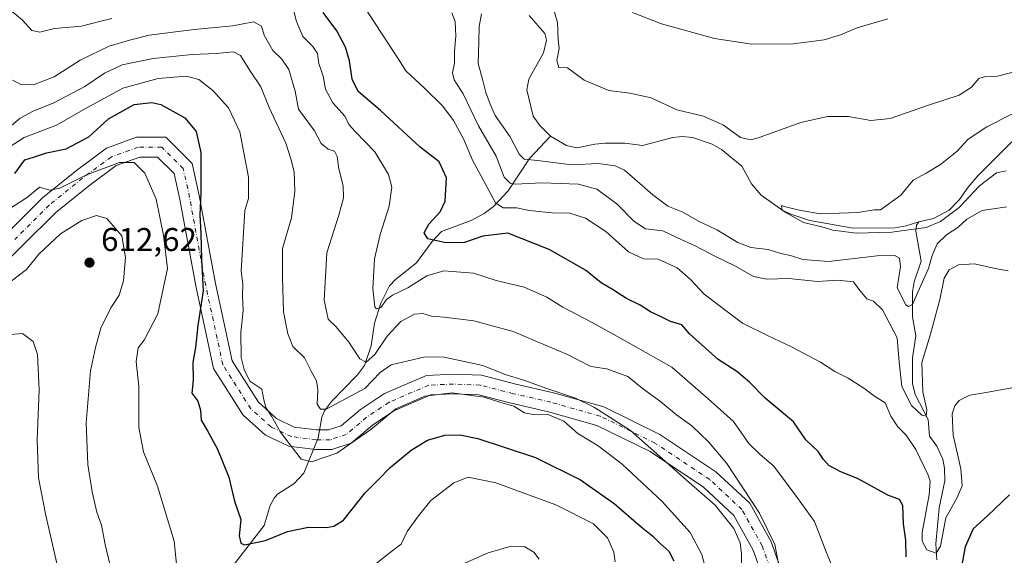
# Model space of a CAD drawing. Units: metres. Extents: x 624754 to 628215, y 4715674 to 4718049.
# Drawn here: x 626179 to 626479, y 4716969 to 4717133 of the extents above; entities that cross this region are included whole.
import ezdxf

# ---------------------------------------------------------------- set-up
doc = ezdxf.new("R2010")
doc.units = ezdxf.units.M
doc.header["$MEASUREMENT"] = 0
doc.linetypes.add('DGN Style 4', pattern=[2.638475, 1.318413, -0.659207, 0.001648, -0.659207])
for name, color, linetype, lineweight in [('Camino Cxs', 7, 'Continuous', 0), ('Camino eje', 30, 'DGN Style 4', 13), ('Corriente natural lineal', 142, 'Continuous', 13), ('Curva de nivel maestra', 30, 'Continuous', 30), ('Curva de nivel normal', 30, 'Continuous', 0), ('Punto de cota en terreno', 7, 'Continuous', 0), ('Rótulo de punto de cota en terreno', 7, 'Continuous', 0)]:
    doc.layers.add(name, color=color, linetype=linetype, lineweight=lineweight)
doc.styles.add('Style-Arial', font='txt')

# ---------------------------------------------------------------- blocks, each defined once
blk = doc.blocks.new('5PATER')
at = {"layer": 'Punto de cota en terreno', "linetype": 'Continuous', "lineweight": 0}
h = blk.add_hatch(color=51, dxfattribs=at)
edge = h.paths.add_edge_path()
edge.add_ellipse((0, 0), major_axis=(-0.11, -0.111), ratio=0.999422, start_angle=0, end_angle=360)

msp = doc.modelspace()

# ---------------------------------------------------------------- linework, layer by layer
at = {"layer": 'Camino Cxs', "color": 7, "linetype": 'Continuous', "lineweight": 0}
for points in [[(626175.8581, 4717067.7646, 609.9759), (626186.4118, 4717078.3182, 611.849), (626196.6985, 4717086.6142, 609.1911), (626205.9117, 4717093.4386, 608.7731), (626214.9759, 4717096.7017, 605.4184), (626223.9197, 4717096.7017, 603.3507), (626231.9413, 4717088.6801, 602.9677), (626234.1007, 4717078.963, 600.9851), (626238.9962, 4717052.2012, 600.8637), (626244.0934, 4717028.6266, 598.5126), (626252.0673, 4717016.0523, 603.2765), (626257.6324, 4717011.073, 601.0092), (626263.0115, 4717008.525, 599.8644), (626269.8534, 4717007.6326, 597.3692), (626273.4132, 4717007.6326, 595.9851), (626277.3006, 4717008.9284, 595.8594), (626283.189, 4717013.8871, 596.3526), (626290.4053, 4717018.6979, 598.7624), (626303.233, 4717024.245, 598.0673), (626311.4148, 4717024.6007, 595.9101), (626320.0162, 4717024.2567, 595.3529), (626330.3998, 4717021.5771, 598.447), (626341.8524, 4717018.9593, 597.0282), (626357.1946, 4717014.6235, 595.9648), (626374.2557, 4717006.2601, 595.3886), (626391.2641, 4716994.9213, 594.082), (626401.574, 4716985.2987, 590.4657), (626408.1267, 4716973.5727, 588.707), (626414.1835, 4716956.4118, 588.2128)], [(626175.8581, 4717067.7646, 609.9759), (626186.4118, 4717078.3182, 611.849), (626196.6985, 4717086.6142, 609.1911), (626205.9117, 4717093.4386, 608.7731), (626214.9759, 4717096.7017, 605.4184), (626223.9197, 4717096.7017, 603.3507), (626231.9413, 4717088.6801, 602.9677), (626234.1007, 4717078.963, 600.9851), (626238.9962, 4717052.2012, 600.8637), (626244.0934, 4717028.6266, 598.5126), (626252.0673, 4717016.0523, 603.2765), (626257.6324, 4717011.073, 601.0092), (626263.0115, 4717008.525, 599.8644), (626269.8534, 4717007.6326, 597.3692), (626273.4132, 4717007.6326, 595.9851), (626277.3006, 4717008.9284, 595.8594), (626283.189, 4717013.8871, 596.3526), (626290.4053, 4717018.6979, 598.7624), (626303.233, 4717024.245, 598.0673), (626311.4148, 4717024.6007, 595.9101), (626320.0162, 4717024.2567, 595.3529), (626330.3998, 4717021.5771, 598.447), (626341.8524, 4717018.9593, 597.0282), (626357.1946, 4717014.6235, 595.9648), (626374.2557, 4717006.2601, 595.3886), (626391.2641, 4716994.9213, 594.082), (626401.574, 4716985.2987, 590.4657), (626408.1267, 4716973.5727, 588.707), (626414.1835, 4716956.4118, 588.2128)], [(626408.3279, 4716954.9752, 589.6508), (626402.6393, 4716971.0929, 590.3195), (626396.794, 4716981.5527, 591.0435), (626387.5283, 4716990.2007, 591.3151), (626371.2581, 4717001.0475, 593.8731), (626355.0408, 4717008.9971, 595.1341), (626340.367, 4717013.1441, 595.6493), (626328.9814, 4717015.7465, 598.5544), (626319.1368, 4717018.2871, 595.3935), (626311.4252, 4717018.5955, 595.3443), (626304.599, 4717018.2988, 595.5486), (626293.2833, 4717013.4055, 599.262), (626286.7968, 4717009.0811, 597.6654), (626280.2872, 4717003.5994, 597.493), (626274.3868, 4717001.6326, 595.0569), (626269.4638, 4717001.6326, 595.3016), (626261.2977, 4717002.6978, 595.4109), (626254.279, 4717006.0224, 600.2743), (626247.4461, 4717012.1359, 599.6439), (626238.4546, 4717026.315, 601.4526), (626233.1114, 4717051.027, 604.5684), (626228.2191, 4717077.772, 603.5532), (626226.4633, 4717085.6729, 603.4592), (626221.4345, 4717090.7017, 603.7788), (626216.0229, 4717090.7017, 604.8438), (626208.7741, 4717088.0922, 606.383), (626200.3691, 4717081.8662, 607.6786), (626190.4278, 4717073.849, 610.0879), (626180.1007, 4717063.522, 608.8512), (626169.7028, 4717053.1241, 609.2072)], [(626408.3279, 4716954.9752, 589.6508), (626402.6393, 4716971.0929, 590.3195), (626396.794, 4716981.5527, 591.0435), (626387.5283, 4716990.2007, 591.3151), (626371.2581, 4717001.0475, 593.8731), (626355.0408, 4717008.9971, 595.1341), (626340.367, 4717013.1441, 595.6493), (626328.9814, 4717015.7465, 598.5544), (626319.1368, 4717018.2871, 595.3935), (626311.4252, 4717018.5955, 595.3443), (626304.599, 4717018.2988, 595.5486), (626293.2833, 4717013.4055, 599.262), (626286.7968, 4717009.0811, 597.6654), (626280.2872, 4717003.5994, 597.493), (626274.3868, 4717001.6326, 595.0569), (626269.4638, 4717001.6326, 595.3016), (626261.2977, 4717002.6978, 595.4109), (626254.279, 4717006.0224, 600.2743), (626247.4461, 4717012.1359, 599.6439), (626238.4546, 4717026.315, 601.4526), (626233.1114, 4717051.027, 604.5684), (626228.2191, 4717077.772, 603.5532), (626226.4633, 4717085.6729, 603.4592), (626221.4345, 4717090.7017, 603.7788), (626216.0229, 4717090.7017, 604.8438), (626208.7741, 4717088.0922, 606.383), (626200.3691, 4717081.8662, 607.6786), (626190.4278, 4717073.849, 610.0879), (626180.1007, 4717063.522, 608.8512), (626169.7028, 4717053.1241, 609.2072)]]:
    msp.add_polyline3d(points, dxfattribs=at)
at = {"layer": 'Camino eje', "color": 30, "linetype": 'DGN Style 4', "lineweight": 13}
msp.add_polyline3d([(626411.2557, 4716955.6935, 587.7981), (626405.383, 4716972.3328, 588.3881), (626399.184, 4716983.4257, 589.3301), (626389.3962, 4716992.561, 590.5403), (626372.7569, 4717003.6538, 591.5745), (626356.1177, 4717011.8103, 593.9566), (626341.1097, 4717016.0517, 595.1973), (626329.6906, 4717018.6618, 596.4031), (626319.5765, 4717021.2719, 594.561), (626311.42, 4717021.5981, 594.2555), (626303.916, 4717021.2719, 596.1434), (626291.8443, 4717016.0517, 597.7209), (626284.9929, 4717011.4841, 595.7004), (626278.7939, 4717006.2639, 594.9469), (626273.9, 4717004.6326, 594.7639), (626269.6586, 4717004.6326, 595.4999), (626262.1546, 4717005.6114, 597.0713), (626255.9557, 4717008.5477, 597.9627), (626249.7567, 4717014.0941, 600.173), (626241.274, 4717027.4708, 598.1548), (626236.0538, 4717051.6141, 601.4404), (626231.1599, 4717078.3675, 601.82), (626229.2023, 4717087.1765, 602.4086), (626222.6771, 4717093.7017, 603.089), (626215.4994, 4717093.7017, 604.2968), (626207.3429, 4717090.7654, 607.2817), (626198.5338, 4717084.2402, 607.072), (626188.4198, 4717076.0836, 610.0633), (626177.9794, 4717065.6433, 607.923)], dxfattribs=at)
at = {"layer": 'Corriente natural lineal', "color": 142, "linetype": 'Continuous', "lineweight": 13}
for points in [[(626334.4956, 4717133.7266, 558.0114), (626339.2314, 4717128.3459, 558.2689), (626339.7435, 4717126.2338, 558.3277), (626338.8448, 4717122.4489, 557.9965), (626334.3791, 4717114.3882, 557.7136), (626333.734, 4717111.1503, 557.6219), (626335.7077, 4717103.1702, 557.455), (626337.7521, 4717100.2809, 557.2502), (626341, 4717097, 557.2508)], [(626453, 4717071, 554.8723), (626457.5046, 4717071.9785, 554.4844), (626462.2748, 4717074.4995, 554.5948), (626465.4463, 4717077.7387, 554.4549), (626468.003, 4717081.5084, 554.2846), (626471.0173, 4717084.9896, 554.1562), (626480.9845, 4717095.0264, 554.2433), (626485.1759, 4717098.5734, 554.3315), (626491.2927, 4717102.3017, 554.1279), (626496.7055, 4717103.7427, 554.1948), (626502.4528, 4717106.1405, 554.3221), (626505.1187, 4717106.8297, 554.1274), (626508.9886, 4717107.0096, 554.0367), (626512.1794, 4717106.687, 554.3403), (626519.5735, 4717104.7493, 553.9696), (626521.4481, 4717103.8965, 553.5278), (626523.8795, 4717101.5, 553.032), (626526.1255, 4717096.572, 552.7482), (626529.9528, 4717090.425, 552.5394), (626534.9902, 4717085.0857, 552.8259), (626537.2239, 4717083.6374, 552.6017), (626538.5519, 4717083.2374, 552.5022), (626554.2101, 4717083.1001, 552.0312)], [(626242.6507, 4716964.1793, 601.8207), (626253.7913, 4716978.5858, 598.7072), (626255.673, 4716984.6843, 597.7104), (626256.843, 4716986.8197, 597.2396), (626257.8614, 4716988.0503, 596.9558), (626262.9011, 4716991.2002, 596.1779), (626265.879, 4716994.4992, 595.3319), (626270.3141, 4717005.2767, 593.0279), (626271.3967, 4717011.5006, 590.8482), (626272.1674, 4717013.4582, 590.1986), (626274.3589, 4717016.3223, 589.7724), (626282.2644, 4717024.362, 586.254), (626284.3399, 4717027.2737, 585.7881), (626286.4266, 4717033.239, 584.0287), (626287.4472, 4717040.155, 581.6398), (626289.2898, 4717046.2302, 580.5135), (626291.9984, 4717051.4926, 579.2521), (626293.802, 4717053.4273, 578.7614), (626300.1861, 4717058.4696, 578.0587), (626305.0012, 4717064.982, 575.873), (626307.8053, 4717068.0294, 574.6152), (626316.83, 4717071.3827, 572.7583), (626320.8096, 4717073.4817, 571.7363), (626323.6691, 4717075.6914, 570.853), (626328.0409, 4717080.4125, 566.9612), (626334.5621, 4717090.2634, 559.9653), (626341, 4717097, 557.2508)], [(626341, 4717097, 557.2508), (626345.8183, 4717094.2067, 556.9518), (626348.9692, 4717093.467, 556.7484), (626354.473, 4717094.6614, 556.9051), (626357.7018, 4717094.9311, 556.8207), (626363.6086, 4717094.8711, 556.702), (626369.0027, 4717094.2406, 556.6097), (626378.1749, 4717096.6429, 556.6199), (626381.0141, 4717096.9052, 556.7787), (626384.1646, 4717096.6437, 556.8973), (626390.1885, 4717094.6488, 556.4814), (626392.9959, 4717092.9438, 555.8324), (626399.2253, 4717087.8983, 555.9742), (626402.144, 4717082.5221, 555.5431), (626405.0571, 4717079.1147, 555.6941), (626411.7011, 4717074.4676, 555.5005), (626414.0972, 4717073.2663, 555.3183), (626419.8274, 4717071.3958, 555.193), (626433.0238, 4717069.0401, 554.9822), (626445.8717, 4717069.1248, 554.8761), (626449.1465, 4717069.7087, 554.9307), (626453, 4717071, 554.8723)], [(626458.4767, 4716968.0851, 570.3374), (626458.228, 4716973.0002, 569.4588), (626459.1943, 4716983.9224, 569.4532), (626460.8975, 4716992.0984, 568.7636), (626460.8939, 4716995.9757, 568.1371), (626460.3813, 4716998.7481, 567.7623), (626458.5067, 4717002.663, 566.8321), (626456.2808, 4717005.7195, 566.3403), (626455.9222, 4717010.7711, 565.4727), (626451.9416, 4717018.4314, 564.3439), (626451.1377, 4717021.7272, 564.5902), (626451.0985, 4717029.5965, 564.2062), (626452.149, 4717036.2863, 562.5979), (626451.1414, 4717042.078, 561.218), (626451.1212, 4717049.6214, 559.5056), (626451.655, 4717052.7414, 558.9895), (626453.7784, 4717059.0489, 557.7156), (626452.1295, 4717068.1783, 555.0564), (626452.3287, 4717069.9511, 554.9611), (626453, 4717071, 554.8723)]]:
    msp.add_polyline3d(points, dxfattribs=at)
at = {"layer": 'Curva de nivel maestra', "color": 30, "linetype": 'Continuous', "lineweight": 30, "flags": 128}
for points, elevation in [([(626449.18, 4716969.0001), (626449.05, 4716974.1301), (626448.4, 4716979.0201), (626448.21, 4716984.6201), (626447.18, 4716986.4201), (626443.61, 4716987.7901), (626434.59, 4716992.7801), (626429.26, 4716994.8401), (626425.69, 4716996.7801), (626423.99, 4716998.6601), (626422.42, 4717001.0601), (626418.66, 4717004.6701), (626414.86, 4717010.0701), (626406.33, 4717017.3501), (626401.52, 4717022.1601), (626397.68, 4717025.4301), (626391.95, 4717029.0501), (626383.29, 4717036.8501), (626380.89, 4717039.6201), (626377.43, 4717040.6001), (626374.68, 4717042.0401), (626371.42, 4717043.5801), (626368.25, 4717045.6101), (626364.08, 4717047.6201), (626359.87, 4717050.4101), (626356.33, 4717052.4301), (626351.6, 4717056.2301), (626340.52, 4717062.5801), (626327.95, 4717067.4801), (626320.39, 4717066.5901), (626314.78, 4717064.6501), (626309.07, 4717064.6001), (626303.62, 4717065.8201), (626302.51, 4717067.6301), (626303.92, 4717070.3101), (626307.43, 4717073.9801), (626308.89, 4717077.2801), (626309.29, 4717084.3401), (626307.05, 4717089.1901), (626301.33, 4717093.7101), (626289.22, 4717104.9001), (626282.44, 4717110.6201), (626280.63, 4717114.3701), (626279.84, 4717120.0101), (626278.58, 4717124.1201), (626275.96, 4717129.1301), (626271.77, 4717134.6901)], 575), ([(626178.01, 4717085.6601), (626181.06, 4717089.8101), (626183.63, 4717090.7001), (626187.63, 4717092.0201), (626193.57, 4717093.2301), (626200.48, 4717096.8301), (626206.46, 4717102.3101), (626214.27, 4717106.6801), (626219.7, 4717107.2501), (626222.4, 4717106.6901), (626229.7, 4717102.6801), (626233.2, 4717098.5001), (626234.52, 4717092.0401), (626234.57, 4717079.7501), (626234.29, 4717073.1401), (626234.6, 4717067.4401), (626234.77, 4717059.5001), (626235.32, 4717050.0101), (626233.68, 4717039.4601), (626232.97, 4717032.7501), (626232.18, 4717028.1301), (626232.19, 4717022.8101), (626231.83, 4717018.8101), (626233.7, 4717016.3701), (626234.47, 4717013.6901), (626234.69, 4717010.5801), (626236.64, 4717007.3401), (626239.62, 4717001.8201), (626243.07, 4716993.2701), (626244.83, 4716985.9801), (626246.76, 4716980.4201), (626246.22, 4716975.3701), (626246.75, 4716973.1801), (626247.82, 4716972.6901), (626254.25, 4716974.0301), (626260.91, 4716976.6901), (626267.29, 4716978.0501), (626272.82, 4716977.9801), (626275.06, 4716978.3201), (626277.99, 4716980.2101), (626284.56, 4716988.4901), (626288.64, 4716992.5901), (626292.2, 4716996.1601), (626298.61, 4717001.4401), (626303.58, 4717004.5501), (626308.81, 4717006.0101), (626313.4, 4717006.1201), (626318.87, 4717005.0401), (626326.9, 4717002.4401), (626336.4, 4716999.2401), (626350.07, 4716992.4401), (626360.36, 4716985.2001), (626368.54, 4716978.1001), (626372.05, 4716975.2701), (626374.2, 4716973.1601), (626376.94, 4716970.7801), (626378.54, 4716967.7901)], 600), ([(626480.65, 4716987.8701), (626473.93, 4716981.4601), (626469.56, 4716977.5301), (626467.11, 4716972.0901), (626464.48, 4716957.8601)], 575)]:
    msp.add_lwpolyline(points, dxfattribs=dict(at, elevation=elevation))
at = {"layer": 'Curva de nivel normal', "color": 30, "linetype": 'Continuous', "lineweight": 0, "flags": 128}
for points, elevation in [([(626207.54, 4717132.8401), (626204.14, 4717132.0701), (626198.24, 4717130.5101), (626190.05, 4717129.8501), (626185.58, 4717128.6601), (626183.18, 4717129.2601), (626180.23, 4717132.5001), (626175.07, 4717136.6701)], 580), ([(626481.92, 4717020.5801), (626472.93, 4717018.9401), (626468.53, 4717018.2401), (626465.29, 4717016.6101), (626463.94, 4717014.9301), (626463.2, 4717012.5301), (626463.44, 4717006.0801), (626465.84, 4716995.8201), (626466.2, 4716990.6701), (626464.67, 4716987.0901), (626461.23, 4716980.9101), (626459.61, 4716972.3001), (626458.3, 4716970.1401), (626455.52, 4716971.1201), (626454.1, 4716973.7801), (626454.04, 4716976.4301), (626456.19, 4716987.8801), (626456.51, 4716992.0001), (626455.92, 4716993.8201), (626452.1, 4717001.7201), (626449.22, 4717006.0901), (626446.65, 4717008.6201), (626444.5, 4717011.8301), (626442.81, 4717015.9001), (626439.54, 4717017.9101), (626436.35, 4717020.3201), (626431.53, 4717023.4201), (626427.46, 4717025.3901), (626423.07, 4717028.2601), (626414.13, 4717033.0601), (626407.19, 4717036.2901), (626399.4, 4717040.1401), (626387.67, 4717048.9301), (626383.52, 4717053.4001), (626379.5, 4717057.0201), (626373.72, 4717059.6101), (626369.27, 4717059.7101), (626364.65, 4717061.8001), (626357.8, 4717068.0201), (626351.59, 4717072.0601), (626346.82, 4717073.6601), (626341.5, 4717073.6801), (626334.44, 4717074.4701), (626330.71, 4717075.2701), (626326.56, 4717075.2601), (626324.23, 4717076.7501), (626321.12, 4717082.6401), (626317.26, 4717089.7801), (626314.6, 4717096.0801), (626311.45, 4717101.7801), (626308.22, 4717106.1801), (626302.49, 4717111.7401), (626296.95, 4717116.9101), (626294.72, 4717120.4701), (626284.2, 4717136.5801)], 570), ([(626341.2, 4717138.2101), (626343.05, 4717131.6001), (626343.28, 4717126.4701), (626343.62, 4717123.7001), (626342.87, 4717120.0401), (626343.51, 4717117.9401), (626346.14, 4717117.8101), (626351.22, 4717114.0801), (626358.7, 4717110.9001), (626365.15, 4717110.1701), (626371.58, 4717108.7101), (626379.42, 4717105.1001), (626387.56, 4717103.1001), (626393.6, 4717100.3901), (626398.8, 4717096.6801), (626401.89, 4717095.9801), (626404.49, 4717096.6101), (626417.17, 4717101.1601), (626425.2, 4717103.0301), (626431.59, 4717103.0601), (626438.43, 4717101.8001), (626444.27, 4717102.4101), (626456.28, 4717106.5701), (626465.34, 4717109.5401), (626469.11, 4717111.9601), (626471.26, 4717114.6101), (626473.29, 4717115.2201), (626476.96, 4717115.3201), (626485.29, 4717117.4501)], 560), ([(626428.55, 4716961.5201), (626424.84, 4716970.4901), (626421.26, 4716979.7201), (626416.03, 4716987.0801), (626408.92, 4716996.6301), (626404.73, 4717000.1601), (626401.32, 4717003.5401), (626396.65, 4717010.2001), (626388.89, 4717017.1001), (626377.87, 4717026.7401), (626362.09, 4717035.6301), (626353.67, 4717040.3801), (626344.75, 4717044.9901), (626339.81, 4717048.0101), (626332.9, 4717051.0601), (626324.45, 4717053.1401), (626317.5, 4717055.3601), (626308.55, 4717056.0801), (626303.38, 4717054.5701), (626297.55, 4717050.8801), (626292.92, 4717048.7001), (626291.11, 4717047.3601), (626289.29, 4717044.8701), (626288.03, 4717044.4801), (626287.53, 4717045.0901), (626286.92, 4717050.7101), (626287.42, 4717059.7001), (626289.09, 4717067.1401), (626291.9, 4717075.7301), (626292.66, 4717081.4901), (626291.63, 4717085.3901), (626287.47, 4717092.3101), (626281.48, 4717098.4901), (626279.64, 4717100.6501), (626278.52, 4717103.0001), (626274.71, 4717107.2201), (626272.48, 4717111.3201), (626271.84, 4717115.3501), (626270.51, 4717119.1901), (626270.03, 4717122.2401), (626268.62, 4717124.3701), (626265.6, 4717127.3501), (626263.67, 4717131.9201), (626262.84, 4717135.0501)], 580), ([(626480.22, 4717056.1101), (626476.26, 4717056.8101), (626469.96, 4717058.1801), (626465.14, 4717057.9001), (626462.27, 4717056.4101), (626460.76, 4717053.8101), (626459.46, 4717047.3801), (626456.63, 4717036.7801), (626453.96, 4717028.1501), (626454.22, 4717019.2701), (626455.46, 4717013.7401), (626455.23, 4717011.8601), (626453.97, 4717012.1301), (626450.8, 4717015.0401), (626447.85, 4717020.9001), (626447.03, 4717028.2301), (626446.43, 4717035.6301), (626441.99, 4717044.2201), (626439.26, 4717046.7901), (626437.2, 4717047.5801), (626435.11, 4717050.1001), (626433.12, 4717052.6701), (626428.32, 4717053.2101), (626422.25, 4717052.8001), (626413.47, 4717053.6801), (626406.81, 4717053.5501), (626402.75, 4717054.3201), (626397.27, 4717057.5101), (626391.2, 4717060.4301), (626384.98, 4717063.7201), (626379.57, 4717066.1101), (626375.1, 4717068.2201), (626369.89, 4717068.8401), (626366.3, 4717071.1701), (626361.18, 4717076.4601), (626355.07, 4717080.9201), (626349.49, 4717082.4501), (626338.29, 4717082.8001), (626330.17, 4717082.4401), (626328.66, 4717082.7401), (626326.84, 4717084.6001), (626324.45, 4717090.9701), (626319.05, 4717100.2401), (626314.39, 4717109.9201), (626311.64, 4717114.2101), (626311.14, 4717116.3401), (626311.77, 4717119.2901), (626311.78, 4717122.9701), (626312.11, 4717127.5101), (626311.96, 4717131.9601), (626310.91, 4717134.6301)], 565), ([(626479.84, 4717075.5801), (626472.32, 4717074.4201), (626467.64, 4717071.8301), (626464.93, 4717069.2801), (626461.46, 4717067.0001), (626458.65, 4717064.2501), (626457.07, 4717060.7201), (626455.94, 4717056.7501), (626452.76, 4717049.5301), (626451.11, 4717045.7801), (626449.93, 4717045.2401), (626449.05, 4717045.7501), (626446.44, 4717050.8401), (626447.43, 4717057.4101), (626447.13, 4717059.9301), (626445.56, 4717060.8201), (626440.34, 4717060.6101), (626425.6, 4717058.8901), (626417.69, 4717059.4801), (626413.97, 4717060.7701), (626411.09, 4717061.3801), (626407.2, 4717062.6001), (626401.93, 4717063.1901), (626397.98, 4717064.7101), (626391.62, 4717068.5301), (626385.95, 4717071.2101), (626381.2, 4717073.9201), (626376.66, 4717075.7201), (626372.1, 4717079.2201), (626363.52, 4717086.7001), (626360.64, 4717088.0701), (626355.46, 4717088.6801), (626347.44, 4717088.3201), (626337.05, 4717089.6201), (626332.93, 4717090.0501), (626331.42, 4717091.5801), (626328.72, 4717096.8201), (626324.08, 4717103.3201), (626322.58, 4717106.7401), (626321.29, 4717110.3501), (626320.28, 4717114.4401), (626318.97, 4717119.1401), (626319.12, 4717125.8001), (626319.28, 4717130.4701), (626319.99, 4717134.3301)], 560), ([(626365.87, 4717134.7201), (626374.71, 4717131.2401), (626390.83, 4717126.7601), (626402.26, 4717125.0601), (626414.84, 4717125.1101), (626424.26, 4717126.3401), (626429.24, 4717127.8501), (626434.26, 4717130.0201), (626443.59, 4717132.7401)], 565), ([(626411.29, 4716962.0901), (626409.19, 4716972.7401), (626404.52, 4716982.3501), (626394.57, 4716997.4401), (626389.04, 4717004.0101), (626384.01, 4717008.9001), (626379.34, 4717012.2401), (626374.54, 4717016.1901), (626368.81, 4717020.3601), (626364.47, 4717023.9301), (626358.13, 4717026.2701), (626353.26, 4717026.9401), (626346.33, 4717030.4701), (626329.62, 4717037.6401), (626317.66, 4717040.8201), (626308.62, 4717042.0101), (626304.79, 4717042.2801), (626302.16, 4717043.0301), (626299.54, 4717042.8401), (626295.4, 4717040.6701), (626291.28, 4717036.1701), (626287.52, 4717030.6001), (626284.88, 4717028.2501), (626282.94, 4717029.2401), (626279.62, 4717034.3201), (626275.7, 4717039.0401), (626273.36, 4717041.3401), (626272.05, 4717047.1601), (626272.94, 4717061.5201), (626276.56, 4717073.0201), (626277.94, 4717078.2601), (626277.84, 4717081.8901), (626276.56, 4717087.0801), (626276.02, 4717090.8601), (626275.2, 4717092.4501), (626273.3, 4717093.0701), (626271.23, 4717094.8101), (626269.13, 4717098.6401), (626264.24, 4717105.2401), (626263.24, 4717110.7601), (626261.34, 4717117.3001), (626259.21, 4717120.4801), (626256.43, 4717123.1501), (626253.84, 4717127.8201), (626253.01, 4717130.5201), (626250.63, 4717131.8101), (626244.28, 4717130.6801), (626232.5, 4717129.5601), (626218.8, 4717127.8301), (626212.84, 4717126.2801), (626206.66, 4717124.4001), (626197.82, 4717120.2101), (626189.92, 4717115.1101), (626183.65, 4717112.6401), (626179.93, 4717112.7901), (626177.27, 4717114.0801)], 585), ([(626399.33, 4716955.4901), (626399.1, 4716969.9001), (626398.7, 4716973.2301), (626396.79, 4716977.6601), (626391.03, 4716984.7601), (626383.12, 4716991.6801), (626365.35, 4717007.4601), (626354.36, 4717014.5001), (626348.58, 4717017.3001), (626339.57, 4717020.3001), (626333.16, 4717022.6401), (626327.14, 4717024.5401), (626320.38, 4717027.2001), (626308.65, 4717029.8201), (626302.87, 4717029.9001), (626292.48, 4717027.4801), (626289.17, 4717025.1401), (626284.46, 4717020.2601), (626272.73, 4717013.9201), (626271.03, 4717013.9401), (626269.99, 4717015.5001), (626270.17, 4717019.8801), (626269.72, 4717022.6001), (626268.13, 4717025.5401), (626266.08, 4717029.6101), (626262.53, 4717033.0601), (626261.07, 4717036.9201), (626259.7, 4717043.5501), (626259.44, 4717054.0801), (626259.44, 4717062.8801), (626262.12, 4717072.1501), (626263.22, 4717080.1901), (626262.96, 4717086.1501), (626262, 4717090.2001), (626260.46, 4717094.8901), (626255.36, 4717105.8101), (626252.79, 4717112.1101), (626249.46, 4717117.0101), (626246.65, 4717121.6201), (626244.46, 4717122.7401), (626239.29, 4717122.2601), (626231.96, 4717121.8901), (626220.04, 4717120.6601), (626210.6, 4717118.8101), (626205.24, 4717116.2101), (626199.29, 4717112.1401), (626189.86, 4717107.1801), (626183.56, 4717104.6801), (626179.63, 4717102.5501), (626176.96, 4717100.3201)], 590), ([(626389.08, 4716962.0001), (626387.03, 4716969.7301), (626383.47, 4716976.4001), (626374.92, 4716985.8601), (626362.79, 4716997.2301), (626355.46, 4717002.8401), (626349.28, 4717006.5801), (626345.02, 4717010.3201), (626339.95, 4717012.4301), (626335.69, 4717012.3501), (626333.07, 4717012.8601), (626329.77, 4717014.8601), (626325.57, 4717016.0501), (626320.79, 4717017.5601), (626311.07, 4717018.9301), (626302.77, 4717017.9401), (626293.95, 4717014.0801), (626286.29, 4717007.7401), (626275.96, 4717000.5801), (626268.29, 4716997.9401), (626265.07, 4716998.7901), (626258.84, 4717006.9301), (626256.1, 4717011.8101), (626254.37, 4717014.4801), (626253.7, 4717016.8101), (626253.1, 4717020.0601), (626249.5, 4717022.4601), (626247.79, 4717026.0601), (626246.8, 4717029.6801), (626246.74, 4717037.2901), (626247.46, 4717043.9701), (626247.26, 4717048.3101), (626247.4, 4717052.1001), (626246.83, 4717055.9401), (626248, 4717074.4701), (626249.06, 4717078.0601), (626249.12, 4717084.5201), (626246.39, 4717098.3201), (626242.94, 4717105.6701), (626238.27, 4717110.9701), (626233.97, 4717114.3301), (626230.08, 4717115.3101), (626221.62, 4717114.6401), (626210.84, 4717111.6501), (626198.77, 4717105.0601), (626190.65, 4717100.4001), (626180.78, 4717096.6101), (626176.56, 4717093.9401)], 595), ([(626479.59, 4717086.4901), (626476.64, 4717085.9401), (626471.46, 4717081.9001), (626465.31, 4717075.3801), (626459.59, 4717071.1201), (626455.26, 4717069.2901), (626444.86, 4717067.8301), (626433.98, 4717067.5201), (626429.34, 4717068.1601), (626426.89, 4717068.4201), (626423.57, 4717069.4401), (626417.9, 4717070.7501), (626411.5, 4717074.3901), (626411.25, 4717075.9001), (626412.84, 4717075.4001), (626417.11, 4717074.4101), (626423.14, 4717073.4201), (626434.49, 4717073.8001), (626439.46, 4717074.6101), (626441.38, 4717074.6601), (626447.56, 4717079.1401), (626451.27, 4717083.6601), (626455.24, 4717085.8301), (626459.59, 4717088.4101), (626464.7, 4717092.5101), (626468.03, 4717096.1801), (626473.7, 4717099.8801), (626488.71, 4717107.4901)], 555), ([(626227.65, 4716961.8201), (626226.5, 4716973.7701), (626221.36, 4716990.4901), (626217.11, 4717000.9501), (626215.7, 4717008.3601), (626215.66, 4717020.8101), (626214.92, 4717028.4801), (626215.52, 4717032.6101), (626217.3, 4717034.9101), (626221.52, 4717042.9801), (626224.47, 4717056.7601), (626223.17, 4717066.9601), (626221.01, 4717077.8501), (626217.58, 4717085.7401), (626214.29, 4717089.0301), (626209.79, 4717089.0401), (626199.82, 4717085.2601), (626191.69, 4717081.2301), (626188.64, 4717080.6501), (626185.48, 4717081.5601), (626181.82, 4717078.5001), (626176, 4717074.7301)], 605), ([(626164.01, 4717043.1801), (626181.5, 4717056.4801), (626185.26, 4717061.1801), (626191.92, 4717067.3401), (626198.34, 4717071.3701), (626202.83, 4717072.9101), (626206, 4717072.0001), (626210.5, 4717066.7001), (626211.6, 4717060.1401), (626211.03, 4717053.0101), (626209.76, 4717048.6101), (626207.16, 4717044.8101), (626204.1, 4717038.6501), (626202.5, 4717032.7701), (626201.01, 4717025.6501), (626199.7, 4717009.7701), (626200.16, 4716997.1601), (626201.46, 4716988.7601), (626202.97, 4716982.5901), (626204.32, 4716978.6501), (626205.5, 4716972.8101), (626209.07, 4716957.4401)], 610), ([(626175.45, 4717036.6301), (626180.28, 4717037.0101), (626183.54, 4717034.5901), (626184.83, 4717030.5601), (626185.34, 4717019.8601), (626184.76, 4717004.6101), (626185.2, 4716993.0501), (626187.37, 4716981.5601), (626192.87, 4716957.7201)], 615), ([(626360.62, 4716967.4801), (626360.26, 4716970.4801), (626358.32, 4716974.7801), (626354.02, 4716979.0201), (626342.55, 4716984.8901), (626324.38, 4716991.5401), (626315.91, 4716993.2401), (626311.58, 4716991.5401), (626304.52, 4716986.1901), (626300.84, 4716981.5001), (626297.31, 4716976.6901), (626295.48, 4716972.8201), (626291.82, 4716970.0701), (626287.26, 4716966.4601)], 605), ([(626311.28, 4716965.4501), (626321.95, 4716970.2401), (626328.95, 4716972.2301), (626333.11, 4716972.0801), (626335.94, 4716970.4601), (626337.56, 4716968.2801)], 610)]:
    msp.add_lwpolyline(points, dxfattribs=dict(at, elevation=elevation))

# ---------------------------------------------------------------- block references
at = {"layer": 'Punto de cota en terreno', "color": 7, "linetype": 'Continuous', "lineweight": 0, "xscale": 10, "yscale": 10, "zscale": 10}
msp.add_blockref('5PATER', (626200.7, 4717058.56, 612.62), dxfattribs=at)

# ---------------------------------------------------------------- texts
at = {"layer": 'Rótulo de punto de cota en terreno', "color": 7, "linetype": 'Continuous', "lineweight": 0, "style": 'Style-Arial'}
msp.add_text('612,62', height=7, dxfattribs=at).set_placement((626204.2278, 4717062.0878))

doc.saveas('drawing.dxf')
